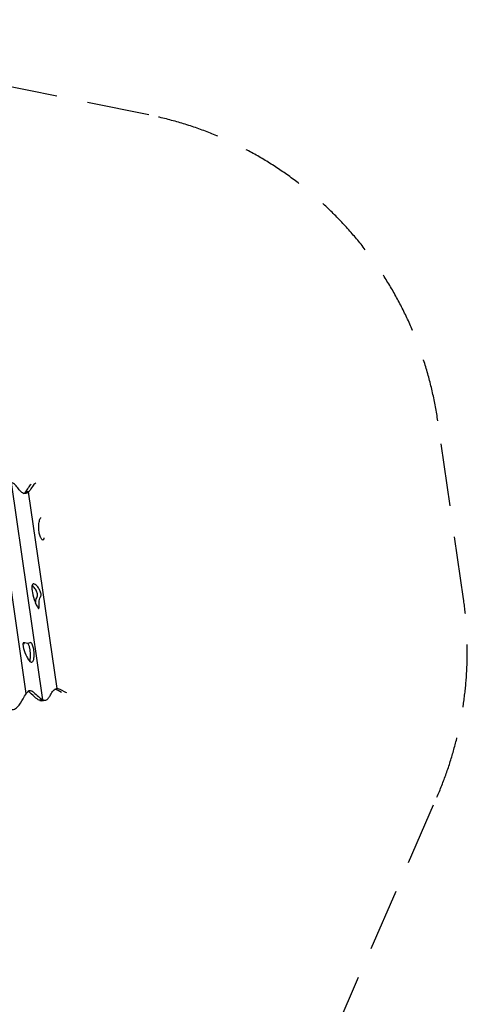
# Model space of a CAD drawing. Units: millimetres. Extents: x -5406 to 4062, y -3459 to 3622.
# Drawn here: x 1919 to 4062, y -1090 to 3622 of the extents above; entities that cross this region are included whole.
import ezdxf

# ---------------------------------------------------------------- set-up
doc = ezdxf.new("R2010")
doc.units = ezdxf.units.MM
doc.header["$LTSCALE"] = 120
doc.linetypes.add('DASHED', pattern=[0.75, 0.5, -0.25])
doc.layers.add('SW_Toestellen', color=2, linetype='Continuous')

msp = doc.modelspace()

# ---------------------------------------------------------------- linework, layer by layer
at = {"layer": 'SW_Toestellen', "color": 254, "linetype": 'DASHED', "ltscale": 5}
for p, q in [((2537.2, 3166), (465.8, 3586.4)), ((4044.2, 850.5), (3921, 1701.6)), ((3422, -1235.6), (3916.8, -98.6))]:
    msp.add_line(p, q, dxfattribs=at)
at = {"layer": 'SW_Toestellen'}
for p, q in [((2030.1, 367.4), (1879.7, 1406.6)), ((1949.9, 397.6), (1815.2, 1328.4)), ((1947.6, 1360.8), (1947.4, 1361.8)), ((2098.1, 420.9), (1961.9, 1362.3)), ((2016, 364.3), (2015.9, 364.9)), ((2025, 363.2), (2042.2, 365.7))]:
    msp.add_line(p, q, dxfattribs=at)
at = {"layer": 'SW_Toestellen', "color": 254, "linetype": 'DASHED', "ltscale": 5}
for centre, start, end in [((2189.1, 1451), 8.2354, 78.526), ((2312.2, 599.8), 336.4787, 8.2354)]:
    msp.add_arc(centre, 1750, start, end, dxfattribs=at)
msp.add_rational_spline([(465.8, 3586.4), (-532.2, 3789), (-1201.4, 3021.4), (-2133.7, 2138.2), (-3065.9, 1255.1), (-3475.4, 1113.6), (-3746.4, 775.6), (-4234.3, 804.8), (-4581.6, 460.9), (-4928.9, 117.1), (-4904.6, -371), (-4895.1, -561.1), (-4885.6, -751.1), (-4861.3, -1238.8), (-4482.1, -1546.3), (-4102.9, -1853.9), (-3620.7, -1777), (-3148.3, -2260.5), (-2473.1, -2226.8), (-2214.1, -2213.9), (-1955.1, -2200.9), (-1437, -2587.6), (-790.6, -2587.6), (284.2, -2587.6), (1358.9, -2587.6), (2833.5, -2587.6), (3422, -1235.6)], [1, 0.864307276596, 1, 1, 1, 0.960722917774, 1, 0.91303604503, 1, 0.91303604503, 1, 1, 1, 0.913187387588, 1, 0.913187387588, 1, 0.911701277188, 1, 1, 1, 0.949039044594, 1, 1, 1, 0.836388129042, 1], degree=2, knots=[0, 0, 0, 1.05405, 1.05405, 2.05405, 2.05405, 2.616451, 2.616451, 3.456711, 3.456711, 4.29697, 4.29697, 5.29697, 5.29697, 6.136487, 6.136487, 6.976004, 6.976004, 7.822785, 7.822785, 8.822785, 8.822785, 9.464032, 9.464032, 10.464032, 10.464032, 11.624304, 11.624304, 11.624304], dxfattribs=at)
at = {"layer": 'SW_Toestellen'}
for points, knots in [([(1938.7, 1354.7), (1940.5, 1355.8), (1942.4, 1357.2), (1944.3, 1359), (1944.6, 1359.2), (1944.9, 1359.5), (1945.7, 1360), (1946.1, 1360.2), (1946.9, 1360.5), (1947.3, 1360.7), (1948, 1360.9), (1948.2, 1361), (1948.6, 1361.1), (1948.8, 1361.2), (1949.1, 1361.2), (1949.2, 1361.2), (1949.3, 1361.3), (1949.4, 1361.3), (1949.4, 1361.3), (1949.5, 1361.3), (1949.5, 1361.3), (1949.5, 1361.3), (1949.5, 1361.3), (1952.9, 1361.8), (1956.4, 1362.3), (1959.8, 1362.8), (1959.8, 1362.8), (1959.8, 1362.8), (1959.9, 1362.8), (1959.9, 1362.8), (1960.1, 1362.8), (1960.1, 1362.8), (1960.6, 1362.9), (1960.9, 1362.8), (1961.4, 1362.8), (1961.6, 1362.7), (1961.8, 1362.5), (1961.9, 1362.4), (1961.9, 1362), (1961.8, 1361.8), (1961.6, 1361.6), (1961.5, 1361.5), (1961.5, 1361.5), (1961.5, 1361.5), (1961.5, 1361.5), (1955.3, 1355.6), (1949.6, 1354.2), (1939, 1353.6), (1933.5, 1356.5), (1925, 1362.5), (1920.4, 1367.6), (1911.6, 1378.7), (1907.2, 1385), (1902.3, 1390.7), (1897.2, 1396.6), (1890.8, 1402.7), (1883.3, 1405.6), (1883, 1405.8), (1882.7, 1405.9), (1881.8, 1406), (1881.4, 1406), (1880.6, 1406.1), (1880.2, 1406.1), (1879.8, 1406)], [0, 0, 0, 0, 1.005153, 1.005153, 1.005153, 1.185149, 1.185149, 1.328083, 1.328083, 1.465515, 1.465515, 1.542674, 1.542674, 1.593048, 1.593048, 1.632055, 1.632055, 1.646097, 1.646097, 1.654205, 1.654205, 1.656709, 1.656709, 1.656709, 2.856709, 2.856709, 2.856709, 2.865352, 2.865352, 2.877743, 2.877743, 2.909038, 2.909038, 3.049921, 3.049921, 3.171977, 3.171977, 3.314934, 3.314934, 3.468558, 3.468558, 3.50558, 3.50558, 3.507213, 3.507213, 3.507213, 7.965855, 7.965855, 15.611377, 15.611377, 26.78916, 26.78916, 39.088381, 39.088381, 39.088381, 42.287199, 42.287199, 42.287199, 42.456307, 42.456307, 42.596742, 42.596742, 42.717797, 42.717797, 42.717797, 42.717797]), ([(1997, 1404.8), (1996.7, 1404.6), (1996.4, 1404.4), (1996, 1404.3), (1988.8, 1400.3), (1983.9, 1394.4), (1974.7, 1380.3), (1970.5, 1371.9), (1965, 1365.2), (1964.7, 1365), (1964.4, 1364.7), (1963.6, 1364.1), (1963.2, 1363.9), (1962.4, 1363.5), (1962, 1363.4), (1961.3, 1363.1), (1961.1, 1363.1), (1960.7, 1363), (1960.5, 1362.9), (1960.2, 1362.9), (1960.1, 1362.8), (1960, 1362.8), (1959.9, 1362.8), (1959.9, 1362.8), (1959.8, 1362.8), (1959.8, 1362.8), (1959.8, 1362.8), (1959.8, 1362.8), (1956.4, 1362.3), (1952.9, 1361.8), (1949.5, 1361.3), (1949.5, 1361.3), (1949.5, 1361.3), (1949.4, 1361.3), (1949.4, 1361.3), (1949.2, 1361.3), (1949.2, 1361.2), (1948.7, 1361.2), (1948.4, 1361.2), (1947.9, 1361.3), (1947.7, 1361.4), (1947.5, 1361.6), (1947.4, 1361.7), (1947.4, 1362.1), (1947.5, 1362.3), (1947.7, 1362.7), (1947.8, 1362.7), (1947.8, 1362.8), (1952.8, 1368.8), (1956.7, 1376.1), (1964.7, 1388.9), (1968.8, 1394.6), (1974.5, 1398.9)], [0, 0, 0, 0, 0.199134, 0.199134, 0.199134, 4.946644, 4.946644, 10.256803, 10.256803, 10.256803, 10.442129, 10.442129, 10.585385, 10.585385, 10.721445, 10.721445, 10.801173, 10.801173, 10.851521, 10.851521, 10.890585, 10.890585, 10.904645, 10.904645, 10.912761, 10.912761, 10.915275, 10.915275, 10.915275, 12.115275, 12.115275, 12.115275, 12.123918, 12.123918, 12.136308, 12.136308, 12.167584, 12.167584, 12.308047, 12.308047, 12.429105, 12.429105, 12.570934, 12.570934, 12.735455, 12.735455, 12.772131, 12.772131, 12.772131, 16.597352, 16.597352, 20.05403, 20.05403, 20.05403, 20.05403]), ([(2035, 1142), (2034.8, 1140.7), (2034.6, 1139.4), (2033.9, 1136.7), (2033.5, 1135.3), (2032.5, 1133.4), (2032, 1132.8), (2030.9, 1132), (2030.3, 1131.9), (2028.9, 1132.2), (2028.1, 1132.6), (2026.1, 1134.3), (2024.8, 1135.8), (2021.5, 1140.8), (2019.4, 1144.9), (2015.2, 1155.8), (2013.1, 1163.1), (2010.4, 1180.1), (2009.8, 1188.7), (2010.3, 1206.6), (2011.5, 1215.4), (2014.9, 1229), (2016.9, 1234.1), (2019.6, 1238.2), (2020.2, 1239), (2020.9, 1239.7)], [49.34599, 49.34599, 49.34599, 49.34599, 50.013029, 50.013029, 50.922546, 50.922546, 51.598466, 51.598466, 52.222836, 52.222836, 53.010028, 53.010028, 54.233253, 54.233253, 56.089944, 56.089944, 58.247852, 58.247852, 60.345513, 60.345513, 62.821526, 62.821526, 64.9672, 64.9672, 65.52556, 65.52556, 65.52556, 65.52556]), ([(1986.3, 922), (1986.3, 922), (1986.4, 922), (1988.6, 921.8), (1991.1, 920.7), (1998.5, 915.7), (2004.1, 909.7), (2008.8, 902.9), (2012.3, 898), (2015.5, 892.6), (2018.9, 884.5), (2020.1, 881.4), (2021.3, 876), (2021.5, 874), (2021.6, 870.7), (2021.4, 869.1), (2020.8, 865.6), (2020.2, 863.8), (2017.4, 856.7), (2014.4, 851.5), (2012.1, 835.4), (2012, 829.1), (2012.1, 817.3), (2012.3, 811.9), (2011.7, 807.6), (2011.6, 806.8), (2011.2, 805.8), (2011, 805.4), (2010.6, 804.9), (2010.3, 804.8), (2009.8, 804.7), (2009.5, 804.8), (2008.6, 805.3), (2008.1, 805.8), (2006.3, 807.8), (2004.9, 809.9), (2000.5, 817.6), (1996.5, 826.4), (1987.3, 850.7), (1982.6, 866.5), (1978.3, 888.5), (1977.4, 895.4), (1977.1, 905), (1977.2, 908.7), (1978.1, 914.3), (1978.7, 916.3), (1980.3, 919.3), (1981.2, 920.4), (1983.5, 921.8), (1984.9, 922.1), (1986.3, 922)], [29.355421, 29.355421, 29.355421, 29.355421, 29.376197, 29.376197, 30.811724, 30.811724, 33.97054, 33.97054, 33.97054, 36.245986, 36.245986, 37.370099, 37.370099, 38.178669, 38.178669, 38.990803, 38.990803, 40.040129, 40.040129, 43.063004, 43.063004, 44.825206, 44.825206, 46.542971, 46.542971, 46.975961, 46.975961, 47.267371, 47.267371, 47.511632, 47.511632, 47.788465, 47.788465, 48.258975, 48.258975, 49.41948, 49.41948, 52.769752, 52.769752, 57.117805, 57.117805, 59.339514, 59.339514, 60.714838, 60.714838, 61.623611, 61.623611, 62.42249, 62.42249, 63.325961, 63.325961, 63.325961, 63.325961]), ([(1995.1, 830.5), (1995.3, 834.8), (1995.7, 839.2), (1997.7, 848.7), (1999.3, 852.4), (2002.1, 858.8), (2003.2, 861.4), (2004.2, 866), (2004.4, 867.7), (2004.4, 871.4), (2004.2, 873.2), (2003.3, 877.6), (2002.5, 880), (1999.3, 888.4), (1995.7, 894.8), (1991.7, 900.4), (1987.6, 906.3), (1982.9, 911.5), (1978.4, 915)], [25.329123, 25.329123, 25.329123, 25.329123, 26.476269, 26.476269, 27.953419, 27.953419, 29.195991, 29.195991, 29.903896, 29.903896, 30.582001, 30.582001, 31.551897, 31.551897, 34.196758, 34.196758, 34.196758, 36.928663, 36.928663, 36.928663, 36.928663]), ([(1934.8, 635.4), (1934.9, 636), (1935, 636.6), (1935.4, 638), (1935.8, 638.7), (1936.8, 639.9), (1937.4, 640.3), (1939.6, 641.1), (1941.6, 640.8), (1943.8, 640.3), (1947.3, 639.4), (1951.4, 637.8), (1961.3, 637), (1964.9, 639.2), (1969.7, 640.9), (1971.2, 641.2), (1973.7, 640.5), (1974.8, 639.9), (1977, 637.6), (1978, 636), (1980.3, 631.4), (1981.6, 628), (1984.4, 618.5), (1985.9, 611.1), (1988.2, 592.9), (1988.6, 582.4), (1987.4, 567), (1986.5, 561.6), (1984.1, 554.4), (1982.8, 551.9), (1979.9, 548.6), (1978.4, 547.8), (1975, 547.3), (1973.3, 547.8), (1969.1, 550.1), (1966.6, 552.4), (1960.3, 560), (1956.4, 566.6), (1946.7, 585.6), (1941.1, 600.4), (1936.4, 617.9), (1935.4, 622.6), (1934.6, 629), (1934.5, 631.4), (1934.6, 634.2), (1934.7, 634.8), (1934.8, 635.4)], [30.076456, 30.076456, 30.076456, 30.076456, 30.35213, 30.35213, 30.820173, 30.820173, 31.360874, 31.360874, 32.638732, 32.638732, 32.638732, 34.704433, 34.704433, 37.396674, 37.396674, 38.680942, 38.680942, 39.485659, 39.485659, 40.268024, 40.268024, 41.503645, 41.503645, 43.695356, 43.695356, 46.4547, 46.4547, 48.242334, 48.242334, 49.465327, 49.465327, 50.463792, 50.463792, 51.48057, 51.48057, 52.876481, 52.876481, 55.313862, 55.313862, 59.715507, 59.715507, 61.479513, 61.479513, 62.424264, 62.424264, 62.715187, 62.715187, 62.715187, 62.715187]), ([(1942.5, 635.1), (1940.9, 634.9), (1939.1, 634.9), (1936.3, 635.3), (1935.5, 635.4), (1934.8, 635.6)], [28.870502, 28.870502, 28.870502, 28.870502, 29.905591, 29.905591, 30.279128, 30.279128, 30.279128, 30.279128]), ([(1966.9, 552.3), (1967, 552.4), (1967, 552.5), (1968.4, 555.8), (1969.3, 559.6), (1970.9, 569.7), (1971.3, 576.8), (1970.8, 594.6), (1969.5, 605.1), (1966.2, 620), (1964.6, 625.3), (1961.8, 631.7), (1960.7, 633.9), (1958.7, 636.4), (1958, 637), (1957.4, 637.4)], [16.347521, 16.347521, 16.347521, 16.347521, 16.393988, 16.393988, 17.686463, 17.686463, 19.579247, 19.579247, 22.116692, 22.116692, 23.753337, 23.753337, 24.684275, 24.684275, 25.143339, 25.143339, 25.143339, 25.143339]), ([(1871, 319), (1871, 319), (1871, 319), (1871, 319), (1871, 319), (1871.2, 319), (1871.3, 319), (1871.8, 319.1), (1872.2, 319.2), (1872.6, 319.2), (1872.7, 319.2), (1872.8, 319.3), (1872.9, 319.3), (1872.9, 319.3), (1872.9, 319.3), (1873, 319.3), (1876.4, 319.8), (1879.8, 320.3), (1883.3, 320.8), (1883.3, 320.8), (1883.3, 320.8), (1883.3, 320.8), (1883.4, 320.8), (1883.5, 320.8), (1883.5, 320.8), (1884, 320.9), (1884.4, 320.9), (1885.1, 321), (1885.5, 321.1), (1886.3, 321.2), (1886.8, 321.2), (1887.5, 321.3), (1887.8, 321.4), (1888.3, 321.5), (1888.5, 321.5), (1888.7, 321.5), (1896.1, 322.8), (1902.9, 327.1), (1919.6, 343.6), (1928.2, 358.6), (1935.7, 372.2), (1940.5, 380.9), (1945, 389.5), (1949.6, 396.4), (1949.6, 396.4), (1949.6, 396.4), (1949.8, 396.8), (1950, 397.1), (1950, 397.5), (1950, 397.5), (1949.9, 397.6)], [0, 0, 0, 0, 0.010619, 0.010619, 0.153378, 0.153378, 0.272356, 0.272356, 0.431835, 0.431835, 0.458637, 0.458637, 0.470445, 0.470445, 0.479829, 0.479829, 0.479829, 1.679829, 1.679829, 1.679829, 1.685475, 1.685475, 1.697537, 1.697537, 1.720146, 1.720146, 1.839886, 1.839886, 1.957834, 1.957834, 2.090676, 2.090676, 2.203896, 2.203896, 2.309245, 2.309245, 2.309245, 6.82214, 6.82214, 14.354087, 14.354087, 14.354087, 18.691029, 18.691029, 18.691029, 18.695095, 18.695095, 18.896664, 18.896664, 18.928629, 18.928629, 18.928629, 18.928629]), ([(1949.8, 398.9), (1949.9, 399), (1950, 399), (1950.5, 399.2), (1950.8, 399.4), (1951.6, 399.9), (1951.9, 400.2), (1952.5, 400.7), (1952.8, 400.9), (1952.9, 401.2), (1956.8, 406.3), (1960.4, 409.7), (1967.5, 412.5), (1970.7, 412.4), (1978.3, 409.5), (1982.6, 406.4), (1993.8, 396.8), (2001, 389.5), (2008.6, 382.7), (2015.9, 376.3), (2022.8, 370.9), (2029.5, 367.9), (2029.5, 367.9), (2029.5, 367.9), (2029.8, 367.8), (2030, 367.6), (2030.1, 367.4), (2030.1, 367.3), (2029.9, 367.1), (2029.8, 367), (2029.4, 366.8), (2029.1, 366.7), (2028.6, 366.6), (2028.5, 366.6), (2028.3, 366.6), (2028.3, 366.6), (2028.3, 366.6), (2028.2, 366.6), (2028.2, 366.6), (2028.2, 366.6), (2028.2, 366.6), (2024.8, 366.1), (2021.3, 365.6), (2017.9, 365.1), (2017.9, 365.1), (2017.9, 365.1), (2017.9, 365.1), (2017.9, 365.1), (2017.8, 365.1), (2017.8, 365), (2017.6, 365), (2017.5, 365), (2017.2, 365), (2017, 365), (2016.5, 364.9), (2016.1, 364.9), (2015.4, 364.9), (2014.9, 364.9), (2014.1, 365), (2013.7, 365.1), (2012.9, 365.2), (2012.6, 365.3), (2012.3, 365.4), (2005.7, 368.4), (1998.7, 373.8), (1991.5, 380.2), (1979.7, 390.7), (1969, 402.3), (1959.8, 407.4), (1959.3, 407.6), (1958.9, 407.8)], [0, 0, 0, 0, 0.033808, 0.033808, 0.166397, 0.166397, 0.318248, 0.318248, 0.455383, 0.455383, 0.455383, 3.52397, 3.52397, 6.146653, 6.146653, 9.164954, 9.164954, 13.361696, 13.361696, 13.361696, 17.726333, 17.726333, 17.726333, 17.73229, 17.73229, 17.903907, 17.903907, 18.048486, 18.048486, 18.162185, 18.162185, 18.300402, 18.300402, 18.348485, 18.348485, 18.36048, 18.36048, 18.365807, 18.365807, 18.370331, 18.370331, 18.370331, 19.570331, 19.570331, 19.570331, 19.572108, 19.572108, 19.578558, 19.578558, 19.589171, 19.589171, 19.626522, 19.626522, 19.686959, 19.686959, 19.793957, 19.793957, 19.920594, 19.920594, 20.064053, 20.064053, 20.213184, 20.213184, 20.213184, 24.067506, 24.067506, 24.067506, 31.147218, 31.147218, 31.486097, 31.486097, 31.486097, 31.486097]), ([(2025, 363.2), (2022.3, 362.8), (2019.5, 363.1), (2016.6, 363.9), (2016.6, 363.9), (2016.6, 363.9), (2016.3, 364), (2016.1, 364.1), (2016, 364.3), (2016, 364.4), (2016.2, 364.6), (2016.3, 364.6), (2016.7, 364.8), (2017, 364.9), (2017.4, 365), (2017.6, 365), (2017.8, 365), (2017.8, 365), (2017.8, 365.1), (2017.9, 365.1), (2017.9, 365.1), (2017.9, 365.1), (2017.9, 365.1), (2021.3, 365.6), (2024.8, 366.1), (2028.2, 366.6), (2028.2, 366.6), (2028.2, 366.6), (2028.2, 366.6), (2028.2, 366.6), (2028.3, 366.6), (2028.3, 366.6), (2028.5, 366.6), (2028.6, 366.6), (2028.9, 366.6), (2029.1, 366.7), (2029.6, 366.7), (2030, 366.7), (2030.8, 366.7), (2031.2, 366.7), (2032, 366.6), (2032.4, 366.6), (2033.2, 366.5), (2033.5, 366.4), (2033.7, 366.4), (2038.9, 364.9), (2043.4, 365.3), (2051.3, 369.3), (2054.5, 372.5), (2060.6, 380.9), (2063.4, 385.8), (2066.3, 391.1), (2070.5, 398.6), (2074.8, 406.4), (2082.8, 414.9), (2085.6, 417), (2091.4, 420), (2094.4, 420.8), (2097.6, 420.9), (2097.6, 420.9), (2097.6, 420.9), (2097.9, 421), (2098, 421), (2098.2, 420.9), (2098.1, 420.9), (2097.9, 420.8), (2097.8, 420.8), (2097.4, 420.7), (2097.1, 420.6), (2096.6, 420.5), (2096.5, 420.5), (2096.3, 420.5), (2096.3, 420.5), (2096.2, 420.5), (2096.2, 420.5), (2096.2, 420.5), (2096.2, 420.5), (2096.2, 420.5), (2096.2, 420.5), (2096.2, 420.5), (2096.2, 420.5), (2096.2, 420.5), (2096.3, 420.5), (2096.3, 420.5), (2096.5, 420.5), (2096.6, 420.5), (2097, 420.6), (2097.2, 420.6), (2097.8, 420.7), (2098.1, 420.7), (2098.9, 420.8), (2099.4, 420.8), (2100.2, 420.9), (2100.6, 420.9), (2101.2, 420.9), (2101.4, 420.9), (2101.6, 420.8), (2114.5, 419.5), (2128.4, 409.4), (2141.1, 401.9), (2141.5, 401.7), (2141.8, 401.5), (2142.2, 401.3)], [0, 0, 0, 0, 1.759574, 1.759574, 1.759574, 1.762393, 1.762393, 1.929196, 1.929196, 2.074038, 2.074038, 2.187843, 2.187843, 2.324856, 2.324856, 2.376403, 2.376403, 2.388708, 2.388708, 2.394185, 2.394185, 2.398805, 2.398805, 2.398805, 3.598805, 3.598805, 3.598805, 3.600581, 3.600581, 3.607031, 3.607031, 3.617642, 3.617642, 3.654973, 3.654973, 3.715354, 3.715354, 3.822447, 3.822447, 3.949358, 3.949358, 4.092308, 4.092308, 4.237303, 4.237303, 4.237303, 7.255959, 7.255959, 10.019031, 10.019031, 12.756429, 12.756429, 12.756429, 16.50923, 16.50923, 18.291827, 18.291827, 20.07037, 20.07037, 20.07037, 20.071279, 20.071279, 20.230453, 20.230453, 20.373947, 20.373947, 20.489672, 20.489672, 20.635747, 20.635747, 20.677413, 20.677413, 20.690065, 20.690065, 20.695823, 20.695823, 20.700859, 20.700859, 20.700859, 20.702779, 20.702779, 20.71068, 20.71068, 20.723434, 20.723434, 20.765948, 20.765948, 20.833036, 20.833036, 20.945313, 20.945313, 21.074509, 21.074509, 21.216253, 21.216253, 21.332118, 21.332118, 21.332118, 28.920593, 28.920593, 28.920593, 29.139675, 29.139675, 29.139675, 29.139675])]:
    msp.add_open_spline(points, degree=3, knots=knots, dxfattribs=at)
for points in [[(2118.7, 402.6), (2108.4, 408.9), (2097.6, 415.9), (2087.4, 417.9)], [(2091.5, 419.8), (2093.1, 420), (2094.6, 420.3), (2096.2, 420.5)], [(2096.2, 420.5), (2094.6, 420.3), (2093.1, 420), (2091.5, 419.8)]]:
    msp.add_open_spline(points, degree=3, dxfattribs=at)

doc.saveas('drawing.dxf')
